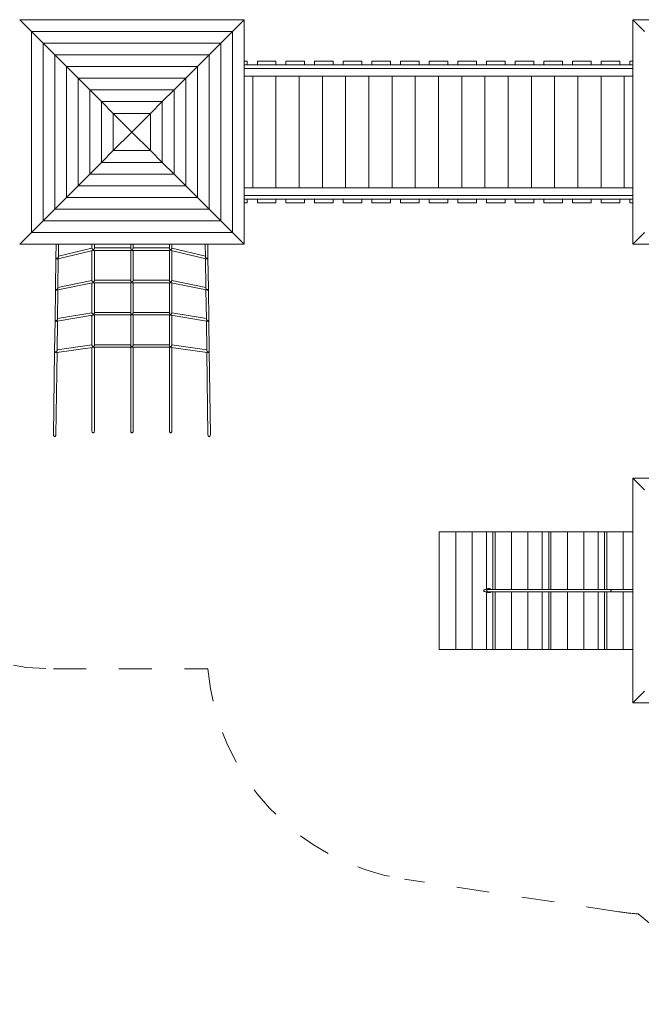
# Model space of a CAD drawing. Units: millimetres. Extents: x 280.5 to 356.8, y 161.2 to 228.3.
# Drawn here: x 310.6 to 330.7, y 161.7 to 193.5 of the extents above; entities that cross this region are included whole.
import ezdxf

# ---------------------------------------------------------------- set-up
doc = ezdxf.new("R2010")
doc.units = ezdxf.units.MM
doc.header["$MEASUREMENT"] = 0
for name, pattern in [('AI-Linetype-22', [2.116667, 1.058333, -1.058333]), ('AI-Linetype-23', [2.116667, 1.058333, -1.058333]), ('AI-Linetype-24', [2.116667, 1.058333, -1.058333]), ('AI-Linetype-25', [2.116667, 1.058333, -1.058333]), ('AI-Linetype-26', [2.116667, 1.058333, -1.058333]), ('AI-Linetype-27', [2.116667, 1.058333, -1.058333])]:
    doc.linetypes.add(name, pattern=pattern)
doc.layers.add('Ebene 1', color=7, linetype='Continuous', lineweight=0)

# ---------------------------------------------------------------- blocks, each defined once
blk = doc.blocks.new('Block_0')
at = {"layer": 'Ebene 1', "color": 250, "lineweight": 9}
for p, q in [((310.607, 193.451), (310.985, 193.073)), ((317.856, 193.451), (310.607, 193.451)), ((317.479, 193.073), (317.856, 193.451)), ((317.856, 186.202), (317.856, 193.451)), ((330.407, 193.451), (330.785, 193.073)), ((337.656, 193.451), (330.407, 193.451)), ((330.407, 193.451), (330.407, 186.202)), ((310.985, 193.073), (311.363, 192.696)), ((317.479, 193.073), (310.985, 193.073)), ((310.985, 193.073), (310.985, 186.579)), ((317.101, 192.696), (317.479, 193.073)), ((317.479, 186.579), (317.479, 193.073)), ((311.363, 192.696), (311.74, 192.318)), ((317.101, 192.696), (311.363, 192.696)), ((311.363, 192.696), (311.363, 186.957)), ((316.724, 192.318), (317.101, 192.696)), ((317.101, 186.957), (317.101, 192.696)), ((311.74, 192.318), (312.118, 191.941)), ((316.724, 192.318), (311.74, 192.318)), ((311.74, 192.318), (311.74, 187.335)), ((316.346, 191.941), (316.724, 192.318)), ((316.724, 187.335), (316.724, 192.318)), ((312.118, 191.941), (312.495, 191.563)), ((316.346, 191.941), (312.118, 191.941)), ((312.118, 191.941), (312.118, 187.712)), ((315.969, 191.563), (316.346, 191.941)), ((316.346, 187.712), (316.346, 191.941)), ((317.957, 192.116), (317.856, 192.116)), ((330.407, 191.996), (317.856, 191.996)), ((317.957, 191.996), (317.957, 192.116)), ((318.882, 192.116), (318.282, 192.116)), ((318.282, 192.116), (318.282, 191.996)), ((318.882, 191.996), (318.882, 192.116)), ((319.807, 192.116), (319.207, 192.116)), ((319.207, 192.116), (319.207, 191.996)), ((319.807, 191.996), (319.807, 192.116)), ((320.732, 192.116), (320.132, 192.116)), ((320.132, 192.116), (320.132, 191.996)), ((320.732, 191.996), (320.732, 192.116)), ((321.657, 192.116), (321.057, 192.116)), ((321.057, 192.116), (321.057, 191.996)), ((321.657, 191.996), (321.657, 192.116)), ((322.582, 192.116), (321.982, 192.116)), ((321.982, 192.116), (321.982, 191.996)), ((322.582, 191.996), (322.582, 192.116)), ((323.507, 192.116), (322.907, 192.116)), ((322.907, 192.116), (322.907, 191.996)), ((323.507, 191.996), (323.507, 192.116)), ((324.432, 192.116), (323.832, 192.116)), ((323.832, 192.116), (323.832, 191.996)), ((324.432, 191.996), (324.432, 192.116)), ((325.357, 192.116), (324.757, 192.116)), ((324.757, 192.116), (324.757, 191.996)), ((325.357, 191.996), (325.357, 192.116)), ((326.282, 192.116), (325.682, 192.116)), ((325.682, 192.116), (325.682, 191.996)), ((326.282, 191.996), (326.282, 192.116)), ((327.207, 192.116), (326.607, 192.116)), ((326.607, 192.116), (326.607, 191.996)), ((327.207, 191.996), (327.207, 192.116)), ((328.132, 192.116), (327.532, 192.116)), ((327.532, 192.116), (327.532, 191.996)), ((328.132, 191.996), (328.132, 192.116)), ((329.057, 192.116), (328.457, 192.116)), ((328.457, 192.116), (328.457, 191.996)), ((329.057, 191.996), (329.057, 192.116)), ((329.982, 192.116), (329.382, 192.116)), ((329.382, 192.116), (329.382, 191.996)), ((329.982, 191.996), (329.982, 192.116)), ((330.407, 192.116), (330.307, 192.116)), ((330.307, 192.116), (330.307, 191.996)), ((317.856, 191.876), (330.407, 191.876)), ((317.856, 191.626), (330.407, 191.626)), ((318.132, 191.626), (318.132, 188.026)), ((318.882, 191.626), (318.882, 188.026)), ((319.632, 191.626), (319.632, 188.026)), ((320.382, 191.626), (320.382, 188.026)), ((321.132, 188.026), (321.132, 191.626)), ((321.882, 188.026), (321.882, 191.626)), ((322.632, 191.626), (322.632, 188.026)), ((323.382, 191.626), (323.382, 188.026)), ((324.132, 191.626), (324.132, 188.026)), ((324.882, 188.026), (324.882, 191.626)), ((325.632, 188.026), (325.632, 191.626)), ((326.382, 191.626), (326.382, 188.026)), ((327.132, 188.026), (327.132, 191.626)), ((327.882, 188.026), (327.882, 191.626)), ((328.632, 188.026), (328.632, 191.626)), ((329.382, 188.026), (329.382, 191.626)), ((330.132, 191.626), (330.132, 188.026)), ((312.495, 191.563), (312.873, 191.185)), ((315.969, 191.563), (312.495, 191.563)), ((312.495, 191.563), (312.495, 188.09)), ((315.591, 191.185), (315.969, 191.563)), ((315.969, 188.09), (315.969, 191.563)), ((312.873, 191.185), (313.25, 190.808)), ((312.873, 191.185), (315.591, 191.185)), ((312.873, 188.467), (312.873, 191.185)), ((315.213, 190.808), (315.591, 191.185)), ((315.591, 191.185), (315.591, 188.467)), ((313.25, 190.808), (313.631, 190.427)), ((313.25, 190.808), (315.213, 190.808)), ((313.25, 188.845), (313.25, 190.808)), ((314.833, 190.427), (315.213, 190.808)), ((315.213, 190.808), (315.213, 188.845)), ((313.631, 190.427), (314.232, 189.826)), ((313.631, 190.427), (314.833, 190.427)), ((313.631, 189.225), (313.631, 190.427)), ((314.232, 189.826), (314.833, 190.427)), ((314.833, 190.427), (314.833, 189.225)), ((313.631, 189.225), (314.232, 189.826)), ((314.833, 189.225), (314.232, 189.826)), ((313.25, 188.845), (313.631, 189.225)), ((314.833, 189.225), (313.631, 189.225)), ((315.213, 188.845), (314.833, 189.225)), ((312.873, 188.467), (313.25, 188.845)), ((315.213, 188.845), (313.25, 188.845)), ((315.591, 188.467), (315.213, 188.845)), ((312.495, 188.09), (312.873, 188.467)), ((315.591, 188.467), (312.873, 188.467)), ((315.969, 188.09), (315.591, 188.467)), ((312.118, 187.712), (312.495, 188.09)), ((312.495, 188.09), (315.969, 188.09)), ((316.346, 187.712), (315.969, 188.09)), ((317.856, 188.026), (330.407, 188.026)), ((311.74, 187.335), (312.118, 187.712)), ((312.118, 187.712), (316.346, 187.712)), ((316.724, 187.335), (316.346, 187.712)), ((317.856, 187.776), (330.407, 187.776)), ((317.856, 187.656), (330.407, 187.656)), ((317.957, 187.536), (317.856, 187.536)), ((317.957, 187.656), (317.957, 187.536)), ((318.282, 187.536), (318.282, 187.656)), ((318.882, 187.536), (318.282, 187.536)), ((318.882, 187.656), (318.882, 187.536)), ((319.207, 187.536), (319.207, 187.656)), ((319.807, 187.536), (319.207, 187.536)), ((319.807, 187.656), (319.807, 187.536)), ((320.132, 187.536), (320.132, 187.656)), ((320.732, 187.536), (320.132, 187.536)), ((320.732, 187.656), (320.732, 187.536)), ((321.057, 187.536), (321.057, 187.656)), ((321.657, 187.536), (321.057, 187.536)), ((321.657, 187.656), (321.657, 187.536)), ((321.982, 187.536), (321.982, 187.656)), ((322.582, 187.536), (321.982, 187.536)), ((322.582, 187.656), (322.582, 187.536)), ((322.907, 187.536), (322.907, 187.656)), ((323.507, 187.536), (322.907, 187.536)), ((323.507, 187.656), (323.507, 187.536)), ((323.832, 187.536), (323.832, 187.656)), ((324.432, 187.536), (323.832, 187.536)), ((324.432, 187.656), (324.432, 187.536)), ((324.757, 187.536), (324.757, 187.656)), ((325.357, 187.536), (324.757, 187.536)), ((325.357, 187.656), (325.357, 187.536)), ((325.682, 187.536), (325.682, 187.656)), ((326.282, 187.536), (325.682, 187.536)), ((326.282, 187.656), (326.282, 187.536)), ((326.607, 187.536), (326.607, 187.656)), ((327.207, 187.536), (326.607, 187.536)), ((327.207, 187.656), (327.207, 187.536)), ((327.532, 187.536), (327.532, 187.656)), ((328.132, 187.536), (327.532, 187.536)), ((328.132, 187.656), (328.132, 187.536)), ((328.457, 187.536), (328.457, 187.656)), ((329.057, 187.536), (328.457, 187.536)), ((329.057, 187.656), (329.057, 187.536)), ((329.382, 187.536), (329.382, 187.656)), ((329.982, 187.536), (329.382, 187.536)), ((329.982, 187.656), (329.982, 187.536)), ((330.307, 187.536), (330.307, 187.656)), ((330.407, 187.536), (330.307, 187.536)), ((311.363, 186.957), (311.74, 187.335)), ((311.74, 187.335), (316.724, 187.335)), ((317.101, 186.957), (316.724, 187.335)), ((310.985, 186.579), (311.363, 186.957)), ((311.363, 186.957), (317.101, 186.957)), ((317.479, 186.579), (317.101, 186.957)), ((310.607, 186.202), (310.985, 186.579)), ((310.985, 186.579), (317.479, 186.579)), ((317.856, 186.202), (317.479, 186.579)), ((330.785, 186.579), (330.407, 186.202)), ((310.607, 186.202), (317.856, 186.202)), ((311.782, 186.202), (311.776, 185.768)), ((311.85, 185.735), (312.965, 186.002)), ((311.856, 185.793), (311.862, 186.202)), ((312.942, 186.078), (311.856, 185.818)), ((312.942, 186.202), (312.942, 186.073)), ((312.942, 185.996), (312.942, 185.031)), ((313.01, 186.007), (314.204, 186.007)), ((313.022, 186.075), (313.022, 186.202)), ((314.192, 186.087), (313.022, 186.087)), ((313.022, 185.032), (313.022, 186.007)), ((314.192, 186.202), (314.192, 186.075)), ((314.192, 186.007), (314.192, 185.032)), ((314.26, 186.007), (315.454, 186.007)), ((314.272, 186.075), (314.272, 186.202)), ((315.442, 186.087), (314.272, 186.087)), ((314.272, 185.032), (314.272, 186.007)), ((315.442, 186.202), (315.442, 186.075)), ((315.442, 186.007), (315.442, 185.032)), ((315.499, 186.002), (316.614, 185.735)), ((315.522, 186.073), (315.522, 186.202)), ((316.608, 185.818), (315.522, 186.078)), ((315.522, 185.031), (315.522, 185.996)), ((316.602, 186.202), (316.608, 185.793)), ((316.688, 185.768), (316.682, 186.202)), ((330.407, 186.202), (337.656, 186.202)), ((311.776, 185.768), (311.762, 184.762)), ((311.776, 185.769), (311.776, 185.767)), ((311.784, 185.75), (311.79, 185.745)), ((311.804, 185.755), (311.804, 185.74)), ((311.804, 185.74), (311.804, 185.724)), ((311.842, 184.787), (311.855, 185.736)), ((316.609, 185.736), (316.622, 184.787)), ((316.66, 185.74), (316.66, 185.755)), ((316.66, 185.724), (316.66, 185.74)), ((316.674, 185.745), (316.68, 185.75)), ((316.702, 184.762), (316.688, 185.768)), ((311.835, 184.728), (312.963, 184.959)), ((312.942, 185.036), (311.842, 184.811)), ((312.942, 184.955), (312.942, 183.988)), ((313.01, 184.964), (314.204, 184.964)), ((314.192, 185.044), (313.022, 185.044)), ((313.022, 183.989), (313.022, 184.964)), ((314.192, 184.964), (314.192, 183.989)), ((314.26, 184.964), (315.454, 184.964)), ((315.442, 185.044), (314.272, 185.044)), ((314.272, 183.989), (314.272, 184.964)), ((315.442, 184.964), (315.442, 183.989)), ((315.501, 184.959), (316.629, 184.728)), ((316.622, 184.811), (315.522, 185.036)), ((315.522, 183.988), (315.522, 184.955)), ((311.762, 184.762), (311.748, 183.757)), ((311.762, 184.763), (311.762, 184.762)), ((311.77, 184.744), (311.776, 184.739)), ((311.786, 184.752), (311.786, 184.735)), ((311.786, 184.735), (311.787, 184.718)), ((311.812, 184.734), (311.81, 184.733)), ((311.828, 183.782), (311.841, 184.729)), ((316.623, 184.729), (316.636, 183.782)), ((316.654, 184.733), (316.652, 184.734)), ((316.677, 184.735), (316.677, 184.752)), ((316.677, 184.718), (316.677, 184.735)), ((316.688, 184.739), (316.694, 184.744)), ((316.716, 183.757), (316.702, 184.762)), ((312.942, 183.995), (311.828, 183.804)), ((314.192, 184.001), (313.022, 184.001)), ((315.442, 184.001), (314.272, 184.001)), ((316.636, 183.804), (315.522, 183.995)), ((311.748, 183.757), (311.734, 182.751)), ((311.762, 183.734), (311.756, 183.738)), ((311.771, 183.746), (311.771, 183.73)), ((311.771, 183.73), (311.772, 183.713)), ((311.796, 183.728), (311.797, 183.728)), ((311.814, 182.777), (311.827, 183.722)), ((311.82, 183.721), (312.961, 183.917)), ((312.942, 183.913), (312.942, 182.945)), ((313.01, 183.921), (314.204, 183.921)), ((313.022, 182.946), (313.022, 183.921)), ((314.192, 183.921), (314.192, 182.946)), ((314.26, 183.921), (315.454, 183.921)), ((314.272, 182.946), (314.272, 183.921)), ((315.442, 183.921), (315.442, 182.946)), ((315.502, 183.917), (316.644, 183.721)), ((315.522, 182.945), (315.522, 183.913)), ((316.637, 183.722), (316.65, 182.777)), ((316.667, 183.728), (316.668, 183.728)), ((316.692, 183.73), (316.693, 183.746)), ((316.692, 183.713), (316.692, 183.73)), ((316.708, 183.738), (316.702, 183.734)), ((316.73, 182.751), (316.716, 183.757)), ((311.734, 182.751), (311.696, 180.055)), ((311.734, 182.752), (311.734, 182.751)), ((311.748, 182.728), (311.756, 182.725)), ((311.759, 182.738), (311.759, 182.723)), ((311.759, 182.723), (311.759, 182.709)), ((311.776, 180.054), (311.813, 182.716)), ((311.782, 182.722), (311.781, 182.722)), ((311.805, 182.715), (312.96, 182.874)), ((312.942, 182.953), (311.814, 182.797)), ((312.942, 182.872), (312.942, 180.176)), ((312.986, 182.887), (312.986, 182.893)), ((313.01, 182.878), (314.204, 182.878)), ((314.192, 182.958), (313.022, 182.958)), ((313.022, 180.176), (313.022, 182.878)), ((314.192, 182.878), (314.192, 180.176)), ((314.26, 182.878), (315.454, 182.878)), ((315.442, 182.958), (314.272, 182.958)), ((314.272, 180.176), (314.272, 182.878)), ((315.442, 182.878), (315.442, 180.176)), ((315.478, 182.893), (315.478, 182.887)), ((315.504, 182.874), (316.659, 182.715)), ((316.65, 182.797), (315.522, 182.953)), ((315.522, 180.176), (315.522, 182.872)), ((316.651, 182.716), (316.688, 180.054)), ((316.682, 182.722), (316.683, 182.722)), ((316.705, 182.723), (316.705, 182.738)), ((316.705, 182.709), (316.705, 182.723)), ((316.708, 182.725), (316.715, 182.728)), ((316.768, 180.055), (316.73, 182.751)), ((330.407, 178.651), (330.785, 178.273)), ((337.656, 178.651), (330.407, 178.651)), ((330.407, 178.651), (330.407, 171.402)), ((324.157, 176.926), (324.157, 173.126)), ((324.157, 176.926), (324.687, 176.926)), ((324.687, 176.926), (324.687, 173.126)), ((324.687, 176.926), (325.218, 176.926)), ((325.218, 176.926), (325.218, 173.126)), ((325.218, 176.926), (325.677, 176.926)), ((325.677, 176.926), (325.677, 175.066)), ((325.677, 176.926), (325.889, 176.926)), ((325.889, 176.926), (325.889, 175.066)), ((325.889, 176.926), (325.96, 176.926)), ((325.96, 176.926), (325.96, 175.066)), ((325.96, 176.926), (326.49, 176.926)), ((326.49, 176.926), (326.49, 175.066)), ((326.49, 176.926), (327.021, 176.926)), ((327.021, 176.926), (327.021, 175.066)), ((327.021, 176.926), (327.48, 176.926)), ((327.48, 176.926), (327.48, 175.066)), ((327.48, 176.926), (327.692, 176.926)), ((327.692, 176.926), (327.692, 175.066)), ((327.692, 176.926), (327.763, 176.926)), ((327.763, 176.926), (327.763, 175.066)), ((327.763, 176.926), (328.294, 176.926)), ((328.294, 176.926), (328.294, 175.066)), ((328.294, 176.926), (328.824, 176.926)), ((328.824, 176.926), (328.824, 175.066)), ((328.824, 176.926), (329.283, 176.926)), ((329.283, 176.926), (329.283, 175.066)), ((329.283, 176.926), (329.496, 176.926)), ((329.496, 176.926), (329.496, 175.066)), ((329.496, 176.926), (329.566, 176.926)), ((329.566, 176.926), (329.566, 175.066)), ((329.566, 176.926), (330.097, 176.926)), ((330.097, 176.926), (330.097, 175.066)), ((330.097, 176.926), (330.407, 176.926)), ((325.783, 175.091), (325.748, 175.091)), ((325.616, 175.051), (325.595, 175.051)), ((325.595, 175.051), (325.595, 175.001)), ((325.595, 175.001), (325.616, 175.001)), ((325.648, 175.066), (325.721, 175.066)), ((325.721, 174.986), (325.648, 174.986)), ((325.677, 174.986), (325.677, 173.126)), ((325.721, 175.066), (325.72, 175.066)), ((329.725, 175.066), (325.721, 175.066)), ((325.721, 174.986), (329.725, 174.986)), ((325.748, 174.961), (325.783, 174.961)), ((325.889, 174.986), (325.889, 173.126)), ((325.96, 174.986), (325.96, 173.126)), ((326.49, 174.986), (326.49, 173.126)), ((327.021, 174.986), (327.021, 173.126)), ((327.48, 174.986), (327.48, 173.126)), ((327.692, 174.986), (327.692, 173.126)), ((327.763, 174.986), (327.763, 173.126)), ((328.294, 174.986), (328.294, 173.126)), ((328.824, 174.986), (328.824, 173.126)), ((329.283, 174.986), (329.283, 173.126)), ((329.496, 174.986), (329.496, 173.126)), ((329.566, 174.986), (329.566, 173.126)), ((330.407, 175.066), (329.725, 175.066)), ((329.725, 174.986), (330.407, 174.986)), ((330.097, 174.986), (330.097, 173.126)), ((324.157, 173.126), (324.687, 173.126)), ((324.687, 173.126), (325.218, 173.126)), ((325.218, 173.126), (325.677, 173.126)), ((325.677, 173.126), (325.889, 173.126)), ((325.889, 173.126), (325.96, 173.126)), ((325.96, 173.126), (326.49, 173.126)), ((326.49, 173.126), (327.021, 173.126)), ((327.021, 173.126), (327.48, 173.126)), ((327.48, 173.126), (327.692, 173.126)), ((327.692, 173.126), (327.763, 173.126)), ((327.763, 173.126), (328.294, 173.126)), ((328.294, 173.126), (328.824, 173.126)), ((328.824, 173.126), (329.283, 173.126)), ((329.283, 173.126), (329.496, 173.126)), ((329.496, 173.126), (329.566, 173.126)), ((329.566, 173.126), (330.097, 173.126)), ((330.097, 173.126), (330.407, 173.126)), ((330.407, 171.402), (330.785, 171.779)), ((330.407, 171.402), (337.656, 171.402))]:
    blk.add_line(p, q, dxfattribs=at)
for points in [[(312.988, 186.024), (312.982, 186.027), (312.982, 186.027), (312.97, 186.036), (312.958, 186.047), (312.954, 186.052), (312.953, 186.052), (312.95, 186.057), (312.946, 186.062), (312.944, 186.066), (312.942, 186.07), (312.942, 186.073), (312.942, 186.073)], [(312.965, 186.002), (312.97, 186.003), (312.982, 186.01), (312.982, 186.01), (312.984, 186.011), (312.988, 186.015)], [(312.988, 186.024), (312.994, 186.028), (312.994, 186.029), (313.005, 186.041), (313.01, 186.047), (313.014, 186.053), (313.018, 186.059), (313.02, 186.065), (313.021, 186.07), (313.022, 186.075), (313.022, 186.075), (313.022, 186.076)], [(312.988, 186.015), (312.988, 186.017), (312.988, 186.024)], [(313.01, 186.007), (313.005, 186.007), (312.994, 186.011), (312.994, 186.012), (312.988, 186.015)], [(314.192, 186.076), (314.192, 186.075), (314.192, 186.07), (314.194, 186.065), (314.196, 186.059), (314.2, 186.053), (314.204, 186.047), (314.208, 186.041), (314.22, 186.029), (314.232, 186.019)], [(314.232, 186.019), (314.22, 186.011), (314.208, 186.007), (314.204, 186.007)], [(314.232, 186.019), (314.244, 186.029), (314.255, 186.041), (314.26, 186.047), (314.264, 186.053), (314.268, 186.059), (314.27, 186.065), (314.271, 186.07), (314.272, 186.075), (314.272, 186.076)], [(314.26, 186.007), (314.255, 186.007), (314.244, 186.011), (314.232, 186.019)], [(315.442, 186.076), (315.442, 186.075), (315.442, 186.075), (315.442, 186.07), (315.444, 186.065), (315.446, 186.059), (315.45, 186.053), (315.454, 186.047), (315.458, 186.041), (315.47, 186.029), (315.47, 186.028), (315.476, 186.024)], [(315.476, 186.015), (315.47, 186.012), (315.47, 186.011), (315.458, 186.007), (315.454, 186.007)], [(315.476, 186.024), (315.482, 186.027), (315.482, 186.027), (315.494, 186.036), (315.505, 186.047), (315.51, 186.052), (315.511, 186.052), (315.514, 186.057), (315.518, 186.062), (315.52, 186.066), (315.521, 186.07), (315.522, 186.073), (315.522, 186.073)], [(315.476, 186.024), (315.476, 186.017), (315.476, 186.015)], [(315.499, 186.002), (315.499, 186.002), (315.499, 186.002), (315.494, 186.003), (315.482, 186.01), (315.482, 186.01), (315.48, 186.011), (315.476, 186.015)], [(311.804, 185.74), (311.798, 185.741), (311.79, 185.745), (311.79, 185.745), (311.784, 185.75), (311.779, 185.755), (311.776, 185.762), (311.776, 185.767)], [(311.804, 185.724), (311.805, 185.725), (311.806, 185.728), (311.806, 185.733), (311.806, 185.739), (311.806, 185.74), (311.805, 185.747), (311.804, 185.755), (311.804, 185.755), (311.804, 185.756), (311.802, 185.764)], [(311.828, 185.74), (311.826, 185.741), (311.823, 185.742), (311.821, 185.743), (311.818, 185.745), (311.816, 185.746), (311.813, 185.748), (311.811, 185.75), (311.809, 185.752), (311.806, 185.753), (311.804, 185.755)], [(311.804, 185.724), (311.806, 185.725), (311.809, 185.726), (311.811, 185.727), (311.813, 185.728), (311.816, 185.73), (311.818, 185.732), (311.821, 185.733), (311.823, 185.735), (311.826, 185.737), (311.828, 185.74)], [(311.833, 185.741), (311.828, 185.74), (311.824, 185.739)], [(311.856, 185.793), (311.856, 185.793), (311.855, 185.787), (311.854, 185.781), (311.853, 185.778), (311.848, 185.766), (311.845, 185.762), (311.839, 185.752), (311.828, 185.74)], [(311.828, 185.74), (311.839, 185.735), (311.848, 185.734), (311.85, 185.735)], [(316.636, 185.74), (316.625, 185.752), (316.619, 185.762), (316.616, 185.766), (316.611, 185.778), (316.61, 185.781), (316.609, 185.787), (316.608, 185.793), (316.608, 185.793)], [(316.614, 185.735), (316.614, 185.735), (316.614, 185.735), (316.616, 185.734), (316.625, 185.735), (316.636, 185.74)], [(316.64, 185.739), (316.636, 185.74), (316.631, 185.741)], [(316.66, 185.755), (316.658, 185.753), (316.655, 185.752), (316.653, 185.75), (316.65, 185.748), (316.648, 185.746), (316.646, 185.745), (316.643, 185.743), (316.641, 185.742), (316.638, 185.741), (316.636, 185.74)], [(316.636, 185.74), (316.638, 185.737), (316.641, 185.735), (316.643, 185.733), (316.646, 185.732), (316.648, 185.73), (316.65, 185.728), (316.653, 185.727), (316.655, 185.726), (316.658, 185.725), (316.66, 185.724)], [(316.66, 185.755), (316.66, 185.755), (316.659, 185.747), (316.658, 185.74), (316.658, 185.739), (316.658, 185.733), (316.658, 185.728), (316.659, 185.725), (316.66, 185.724)], [(316.688, 185.769), (316.688, 185.768), (316.688, 185.767), (316.687, 185.762), (316.685, 185.755), (316.68, 185.75), (316.674, 185.745), (316.674, 185.745), (316.666, 185.741), (316.66, 185.74)], [(312.987, 184.98), (312.982, 184.983), (312.98, 184.984), (312.968, 184.994), (312.957, 185.004), (312.953, 185.009), (312.952, 185.01), (312.949, 185.015), (312.946, 185.02), (312.943, 185.024), (312.942, 185.028), (312.942, 185.031)], [(312.963, 184.959), (312.968, 184.961), (312.98, 184.967), (312.982, 184.968), (312.984, 184.969), (312.987, 184.972)], [(312.987, 184.98), (312.992, 184.984), (312.994, 184.986), (313.005, 184.998), (313.01, 185.004), (313.014, 185.01), (313.018, 185.016), (313.02, 185.022), (313.021, 185.027), (313.022, 185.032), (313.022, 185.032), (313.022, 185.033)], [(312.987, 184.972), (312.987, 184.974), (312.987, 184.98)], [(313.01, 184.964), (313.005, 184.964), (312.994, 184.968), (312.992, 184.969), (312.987, 184.972)], [(314.192, 185.033), (314.192, 185.032), (314.192, 185.032), (314.192, 185.027), (314.194, 185.022), (314.196, 185.016), (314.2, 185.01), (314.204, 185.004), (314.208, 184.998), (314.22, 184.986), (314.232, 184.976)], [(314.232, 184.976), (314.22, 184.968), (314.208, 184.964), (314.204, 184.964)], [(314.232, 184.976), (314.244, 184.986), (314.255, 184.998), (314.26, 185.004), (314.264, 185.01), (314.268, 185.016), (314.27, 185.022), (314.271, 185.027), (314.272, 185.032), (314.272, 185.032), (314.272, 185.033)], [(314.26, 184.964), (314.255, 184.964), (314.244, 184.968), (314.232, 184.976)], [(315.442, 185.033), (315.442, 185.032), (315.442, 185.032), (315.442, 185.027), (315.444, 185.022), (315.446, 185.016), (315.45, 185.01), (315.454, 185.004), (315.458, 184.998), (315.47, 184.986), (315.472, 184.984), (315.477, 184.98)], [(315.477, 184.972), (315.472, 184.969), (315.47, 184.968), (315.458, 184.964), (315.454, 184.964)], [(315.477, 184.98), (315.476, 184.974), (315.477, 184.972)], [(315.477, 184.98), (315.482, 184.983), (315.484, 184.984), (315.496, 184.994), (315.507, 185.004), (315.511, 185.009), (315.511, 185.01), (315.515, 185.015), (315.518, 185.02), (315.52, 185.024), (315.522, 185.028), (315.522, 185.031)], [(315.501, 184.959), (315.496, 184.961), (315.484, 184.967), (315.482, 184.968), (315.48, 184.969), (315.477, 184.972)], [(311.786, 184.735), (311.784, 184.736), (311.776, 184.739), (311.774, 184.741), (311.77, 184.744), (311.765, 184.75), (311.762, 184.756), (311.762, 184.762)], [(311.812, 184.734), (311.81, 184.735), (311.807, 184.736), (311.805, 184.738), (311.802, 184.74), (311.799, 184.742), (311.797, 184.743), (311.794, 184.745), (311.791, 184.747), (311.789, 184.75), (311.786, 184.752)], [(311.787, 184.718), (311.787, 184.719), (311.788, 184.722), (311.789, 184.727), (311.789, 184.734), (311.788, 184.734), (311.788, 184.741), (311.787, 184.75), (311.786, 184.752)], [(311.787, 184.718), (311.789, 184.719), (311.792, 184.72), (311.794, 184.721), (311.797, 184.722), (311.799, 184.724), (311.802, 184.726), (311.805, 184.727), (311.807, 184.729), (311.81, 184.731), (311.812, 184.734)], [(311.842, 184.788), (311.842, 184.787), (311.841, 184.78), (311.839, 184.774), (311.839, 184.772), (311.833, 184.76), (311.831, 184.757), (311.824, 184.746), (311.812, 184.734)], [(311.812, 184.734), (311.824, 184.729), (311.833, 184.728), (311.835, 184.728)], [(316.652, 184.734), (316.64, 184.746), (316.633, 184.757), (316.631, 184.76), (316.625, 184.772), (316.625, 184.774), (316.623, 184.78), (316.622, 184.787), (316.622, 184.788)], [(316.629, 184.728), (316.629, 184.728), (316.629, 184.728), (316.631, 184.728), (316.64, 184.729), (316.652, 184.734)], [(316.677, 184.752), (316.675, 184.75), (316.672, 184.747), (316.67, 184.745), (316.667, 184.743), (316.665, 184.742), (316.662, 184.74), (316.659, 184.738), (316.657, 184.736), (316.654, 184.735), (316.652, 184.734)], [(316.652, 184.734), (316.654, 184.731), (316.657, 184.729), (316.659, 184.727), (316.662, 184.726), (316.665, 184.724), (316.667, 184.722), (316.67, 184.721), (316.672, 184.72), (316.675, 184.719), (316.677, 184.718)], [(316.677, 184.752), (316.677, 184.75), (316.676, 184.741), (316.675, 184.734), (316.675, 184.734), (316.675, 184.727), (316.676, 184.722), (316.677, 184.719), (316.677, 184.718)], [(316.702, 184.763), (316.702, 184.762), (316.702, 184.762), (316.701, 184.756), (316.699, 184.75), (316.694, 184.744), (316.689, 184.741), (316.688, 184.739), (316.68, 184.736), (316.677, 184.735)], [(312.986, 183.936), (312.982, 183.939), (312.979, 183.941), (312.966, 183.951), (312.956, 183.962), (312.953, 183.965), (312.951, 183.968), (312.948, 183.973), (312.945, 183.978), (312.943, 183.982), (312.942, 183.986), (312.942, 183.988)], [(312.986, 183.936), (312.991, 183.94), (312.994, 183.943), (313.005, 183.955), (313.01, 183.961), (313.014, 183.967), (313.018, 183.973), (313.02, 183.979), (313.021, 183.984), (313.022, 183.989), (313.022, 183.989), (313.022, 183.99)], [(314.192, 183.99), (314.192, 183.989), (314.192, 183.989), (314.192, 183.984), (314.194, 183.979), (314.196, 183.973), (314.2, 183.967), (314.204, 183.961), (314.208, 183.955), (314.22, 183.943), (314.232, 183.933)], [(314.232, 183.933), (314.244, 183.943), (314.255, 183.955), (314.26, 183.961), (314.264, 183.967), (314.268, 183.973), (314.27, 183.979), (314.271, 183.984), (314.272, 183.989), (314.272, 183.989), (314.272, 183.99)], [(315.442, 183.99), (315.442, 183.989), (315.442, 183.989), (315.442, 183.984), (315.444, 183.979), (315.446, 183.973), (315.45, 183.967), (315.454, 183.961), (315.458, 183.955), (315.47, 183.943), (315.473, 183.94), (315.477, 183.936)], [(315.477, 183.936), (315.482, 183.939), (315.485, 183.941), (315.498, 183.951), (315.508, 183.962), (315.51, 183.965), (315.513, 183.968), (315.516, 183.973), (315.519, 183.978), (315.521, 183.982), (315.522, 183.986), (315.522, 183.988)], [(311.748, 183.757), (311.748, 183.757), (311.748, 183.756), (311.749, 183.75), (311.751, 183.744), (311.756, 183.738), (311.762, 183.734), (311.762, 183.734), (311.77, 183.73), (311.771, 183.73)], [(311.797, 183.728), (311.794, 183.729), (311.792, 183.731), (311.789, 183.732), (311.786, 183.734), (311.784, 183.736), (311.781, 183.738), (311.779, 183.74), (311.776, 183.742), (311.774, 183.744), (311.771, 183.746)], [(311.772, 183.713), (311.772, 183.714), (311.773, 183.717), (311.773, 183.722), (311.773, 183.728), (311.773, 183.729), (311.773, 183.736), (311.772, 183.744), (311.771, 183.746)], [(311.772, 183.713), (311.774, 183.714), (311.776, 183.715), (311.779, 183.716), (311.781, 183.717), (311.784, 183.719), (311.786, 183.72), (311.789, 183.722), (311.792, 183.724), (311.794, 183.726), (311.797, 183.728)], [(311.828, 183.782), (311.828, 183.78), (311.827, 183.774), (311.825, 183.767), (311.825, 183.767), (311.818, 183.753), (311.817, 183.752), (311.808, 183.74), (311.797, 183.728)], [(311.797, 183.728), (311.808, 183.723), (311.818, 183.721), (311.82, 183.721)], [(312.961, 183.917), (312.966, 183.918), (312.979, 183.924), (312.982, 183.926), (312.983, 183.927), (312.986, 183.93)], [(312.986, 183.93), (312.987, 183.931), (312.986, 183.936)], [(313.01, 183.921), (313.005, 183.921), (312.994, 183.925), (312.991, 183.927), (312.986, 183.93)], [(314.232, 183.933), (314.22, 183.925), (314.208, 183.921), (314.204, 183.921)], [(314.26, 183.921), (314.255, 183.921), (314.244, 183.925), (314.232, 183.933)], [(315.477, 183.93), (315.473, 183.927), (315.47, 183.925), (315.458, 183.921), (315.454, 183.921)], [(315.477, 183.936), (315.477, 183.931), (315.477, 183.93)], [(315.503, 183.917), (315.503, 183.917), (315.502, 183.917), (315.498, 183.918), (315.485, 183.924), (315.482, 183.926), (315.481, 183.927), (315.477, 183.93)], [(316.667, 183.728), (316.656, 183.74), (316.647, 183.752), (316.646, 183.753), (316.639, 183.767), (316.639, 183.767), (316.637, 183.774), (316.636, 183.78), (316.636, 183.782)], [(316.644, 183.721), (316.644, 183.721), (316.644, 183.721), (316.646, 183.721), (316.656, 183.723), (316.667, 183.728)], [(316.693, 183.746), (316.69, 183.744), (316.688, 183.742), (316.685, 183.74), (316.683, 183.738), (316.68, 183.736), (316.677, 183.734), (316.675, 183.732), (316.672, 183.731), (316.67, 183.729), (316.667, 183.728)], [(316.667, 183.728), (316.67, 183.726), (316.672, 183.724), (316.675, 183.722), (316.677, 183.72), (316.68, 183.719), (316.683, 183.717), (316.685, 183.716), (316.688, 183.715), (316.69, 183.714), (316.692, 183.713)], [(316.693, 183.746), (316.692, 183.744), (316.691, 183.736), (316.691, 183.729), (316.691, 183.728), (316.691, 183.722), (316.691, 183.717), (316.692, 183.714), (316.692, 183.713)], [(316.692, 183.73), (316.694, 183.73), (316.702, 183.734), (316.702, 183.734), (316.708, 183.738), (316.712, 183.744), (316.715, 183.75), (316.716, 183.756), (316.716, 183.757), (316.716, 183.757)], [(311.759, 182.723), (311.756, 182.725), (311.752, 182.727), (311.748, 182.728), (311.742, 182.733), (311.737, 182.738), (311.735, 182.745), (311.734, 182.751)], [(311.781, 182.722), (311.779, 182.723), (311.777, 182.724), (311.774, 182.726), (311.772, 182.727), (311.77, 182.729), (311.768, 182.731), (311.766, 182.732), (311.763, 182.734), (311.761, 182.736), (311.759, 182.738)], [(311.759, 182.709), (311.759, 182.709), (311.759, 182.709), (311.76, 182.712), (311.76, 182.717), (311.76, 182.723), (311.76, 182.724), (311.76, 182.731), (311.759, 182.738)], [(311.759, 182.709), (311.759, 182.709), (311.76, 182.712), (311.76, 182.717), (311.76, 182.723)], [(311.759, 182.709), (311.761, 182.71), (311.764, 182.711), (311.766, 182.712), (311.768, 182.713), (311.77, 182.714), (311.772, 182.715), (311.774, 182.717), (311.777, 182.718), (311.779, 182.72), (311.781, 182.722)], [(311.814, 182.777), (311.814, 182.773), (311.812, 182.767), (311.811, 182.761), (311.81, 182.76), (311.803, 182.747), (311.803, 182.747), (311.793, 182.733), (311.781, 182.722)], [(311.781, 182.722), (311.793, 182.716), (311.802, 182.714), (311.805, 182.715), (311.805, 182.715), (311.805, 182.715)], [(312.986, 182.893), (312.982, 182.895), (312.977, 182.898), (312.965, 182.909), (312.954, 182.92), (312.953, 182.921), (312.95, 182.926), (312.947, 182.931), (312.944, 182.936), (312.943, 182.941), (312.942, 182.945), (312.942, 182.945)], [(312.96, 182.874), (312.96, 182.874), (312.96, 182.874), (312.965, 182.876), (312.977, 182.881), (312.982, 182.885), (312.983, 182.885), (312.986, 182.887)], [(312.986, 182.893), (312.989, 182.895), (312.994, 182.9), (313.005, 182.912), (313.01, 182.918), (313.014, 182.924), (313.018, 182.93), (313.02, 182.936), (313.021, 182.941), (313.022, 182.946), (313.022, 182.947)], [(313.01, 182.878), (313.005, 182.878), (312.994, 182.882), (312.989, 182.885), (312.986, 182.887)], [(314.192, 182.947), (314.192, 182.946), (314.192, 182.941), (314.194, 182.936), (314.196, 182.93), (314.2, 182.924), (314.204, 182.918), (314.208, 182.912), (314.22, 182.9), (314.232, 182.89)], [(314.232, 182.89), (314.22, 182.882), (314.208, 182.878), (314.204, 182.878)], [(314.232, 182.89), (314.244, 182.9), (314.255, 182.912), (314.26, 182.918), (314.264, 182.924), (314.268, 182.93), (314.27, 182.936), (314.271, 182.941), (314.272, 182.946), (314.272, 182.947)], [(314.26, 182.878), (314.255, 182.878), (314.244, 182.882), (314.232, 182.89)], [(315.442, 182.947), (315.442, 182.946), (315.442, 182.941), (315.444, 182.936), (315.446, 182.93), (315.45, 182.924), (315.454, 182.918), (315.458, 182.912), (315.47, 182.9), (315.475, 182.895), (315.478, 182.893)], [(315.478, 182.887), (315.475, 182.885), (315.47, 182.882), (315.458, 182.878), (315.454, 182.878)], [(315.478, 182.893), (315.482, 182.895), (315.487, 182.898), (315.499, 182.909), (315.509, 182.92), (315.51, 182.921), (315.514, 182.926), (315.517, 182.931), (315.52, 182.936), (315.521, 182.941), (315.522, 182.945), (315.522, 182.945)], [(315.504, 182.874), (315.504, 182.874), (315.504, 182.874), (315.499, 182.876), (315.487, 182.881), (315.482, 182.885), (315.481, 182.885), (315.478, 182.887)], [(316.683, 182.722), (316.671, 182.733), (316.661, 182.747), (316.661, 182.747), (316.654, 182.76), (316.653, 182.761), (316.652, 182.767), (316.65, 182.773), (316.65, 182.777)], [(316.659, 182.715), (316.659, 182.715), (316.659, 182.715), (316.661, 182.714), (316.671, 182.716), (316.683, 182.722)], [(316.705, 182.738), (316.703, 182.736), (316.701, 182.734), (316.698, 182.732), (316.696, 182.731), (316.694, 182.729), (316.692, 182.727), (316.69, 182.726), (316.687, 182.724), (316.685, 182.723), (316.683, 182.722)], [(316.683, 182.722), (316.685, 182.72), (316.687, 182.718), (316.689, 182.717), (316.692, 182.715), (316.694, 182.714), (316.696, 182.713), (316.698, 182.712), (316.7, 182.711), (316.702, 182.71), (316.705, 182.709)], [(316.705, 182.738), (316.704, 182.731), (316.704, 182.724), (316.704, 182.723), (316.704, 182.717), (316.704, 182.712), (316.704, 182.709), (316.705, 182.709), (316.705, 182.709)], [(316.704, 182.723), (316.704, 182.717), (316.704, 182.712), (316.704, 182.709), (316.705, 182.709)], [(316.705, 182.723), (316.708, 182.725), (316.712, 182.727), (316.715, 182.728), (316.722, 182.733), (316.726, 182.738), (316.729, 182.745), (316.73, 182.751), (316.73, 182.751), (316.73, 182.752)], [(313.022, 180.176), (313.022, 180.17), (313.017, 180.148), (313.012, 180.139), (313.005, 180.131), (312.998, 180.125), (312.99, 180.121), (312.982, 180.12), (312.974, 180.121), (312.966, 180.125), (312.958, 180.131), (312.952, 180.139), (312.947, 180.148), (312.942, 180.17), (312.942, 180.176)], [(314.272, 180.176), (314.272, 180.17), (314.267, 180.148), (314.262, 180.139), (314.255, 180.131), (314.248, 180.125), (314.24, 180.121), (314.232, 180.12), (314.224, 180.121), (314.216, 180.125), (314.208, 180.131), (314.202, 180.139), (314.197, 180.148), (314.192, 180.17), (314.192, 180.176)], [(315.522, 180.176), (315.522, 180.17), (315.517, 180.148), (315.512, 180.139), (315.505, 180.131), (315.498, 180.125), (315.49, 180.121), (315.482, 180.12), (315.474, 180.121), (315.466, 180.125), (315.458, 180.131), (315.452, 180.139), (315.447, 180.148), (315.442, 180.17), (315.442, 180.176)], [(311.776, 180.054), (311.776, 180.048), (311.77, 180.027), (311.765, 180.017), (311.759, 180.01), (311.752, 180.004), (311.744, 180.001), (311.735, 180), (311.727, 180.001), (311.719, 180.005), (311.712, 180.011), (311.706, 180.018), (311.701, 180.028), (311.696, 180.049), (311.696, 180.055)], [(316.768, 180.055), (316.768, 180.049), (316.763, 180.028), (316.758, 180.018), (316.752, 180.011), (316.745, 180.005), (316.737, 180.001), (316.728, 180), (316.72, 180.001), (316.712, 180.004), (316.705, 180.01), (316.698, 180.017), (316.693, 180.027), (316.688, 180.048), (316.688, 180.054)], [(325.712, 175.066), (325.718, 175.076), (325.727, 175.084), (325.737, 175.09), (325.747, 175.091), (325.748, 175.091)], [(325.747, 175.091), (325.748, 175.091), (325.749, 175.091), (325.759, 175.09), (325.769, 175.084), (325.778, 175.076), (325.784, 175.066)], [(325.749, 175.091), (325.759, 175.09), (325.769, 175.084), (325.778, 175.076), (325.784, 175.066)], [(325.819, 175.066), (325.816, 175.072), (325.809, 175.08), (325.801, 175.086), (325.792, 175.09), (325.784, 175.091)], [(325.721, 175.066), (325.72, 175.066), (325.72, 175.066), (325.72, 175.066), (325.712, 175.064), (325.71, 175.063), (325.704, 175.058), (325.699, 175.051), (325.698, 175.049), (325.694, 175.038), (325.693, 175.033), (325.693, 175.025), (325.693, 175.02), (325.694, 175.013), (325.699, 175.002), (325.699, 175.001), (325.705, 174.993), (325.71, 174.99), (325.713, 174.988), (325.721, 174.986)], [(325.693, 175.02), (325.694, 175.013), (325.699, 175.002), (325.699, 175.001)], [(325.748, 174.961), (325.747, 174.961), (325.737, 174.963), (325.727, 174.968), (325.718, 174.977), (325.712, 174.986)], [(325.784, 174.986), (325.778, 174.977), (325.769, 174.968), (325.759, 174.963), (325.748, 174.961), (325.747, 174.961)], [(325.782, 174.961), (325.783, 174.961), (325.784, 174.961), (325.792, 174.963), (325.801, 174.966), (325.809, 174.972), (325.816, 174.98), (325.819, 174.986)], [(329.725, 174.986), (329.724, 174.986), (329.716, 174.988), (329.708, 174.994), (329.708, 174.995), (329.702, 175.003), (329.698, 175.014), (329.696, 175.026), (329.698, 175.039), (329.702, 175.05), (329.708, 175.058), (329.708, 175.059), (329.716, 175.064), (329.724, 175.066), (329.725, 175.066)], [(329.708, 174.995), (329.702, 175.003), (329.698, 175.014), (329.696, 175.026), (329.698, 175.039), (329.702, 175.05), (329.708, 175.058)]]:
    blk.add_lwpolyline(points, dxfattribs=at)
blk.add_open_spline([(325.648, 175.066), (325.625, 175.066), (325.608, 175.048), (325.608, 175.026), (325.608, 175.004), (325.625, 174.986), (325.648, 174.986)], degree=3, knots=[0, 0, 0, 0, 1, 1, 1, 2, 2, 2, 2], dxfattribs=at)
blk = doc.blocks.new('Block_1')
at = {"layer": 'Ebene 1', "color": 250, "linetype": 'AI-Linetype-23', "lineweight": 18}
blk.add_line((311.695, 172.5), (316.683, 172.5), dxfattribs=at)
at = {"layer": 'Ebene 1', "color": 250, "linetype": 'AI-Linetype-25', "lineweight": 18}
blk.add_line((329.958, 164.661), (323.033, 165.711), dxfattribs=at)
at = {"layer": 'Ebene 1', "color": 250, "linetype": 'AI-Linetype-22', "lineweight": 18}
blk.add_open_spline([(304.196, 180.104), (304.139, 175.962), (307.45, 172.558), (311.591, 172.5), (311.626, 172.5), (311.661, 172.5), (311.695, 172.5)], degree=3, knots=[0, 0, 0, 0, 1, 1, 1, 2, 2, 2, 2], dxfattribs=at)
at = {"layer": 'Ebene 1', "color": 250, "linetype": 'AI-Linetype-24', "lineweight": 18}
blk.add_open_spline([(316.683, 172.5), (316.973, 169.04), (319.6, 166.232), (323.033, 165.711)], degree=3, dxfattribs=at)
at = {"layer": 'Ebene 1', "color": 250, "linetype": 'AI-Linetype-26', "lineweight": 18}
blk.add_open_spline([(329.958, 164.661), (330.163, 164.63), (330.369, 164.607), (330.577, 164.593)], degree=3, dxfattribs=at)
at = {"layer": 'Ebene 1', "color": 250, "linetype": 'AI-Linetype-27', "lineweight": 18}
blk.add_open_spline([(330.577, 164.593), (333.13, 162.408), (336.622, 161.675), (339.838, 162.65)], degree=3, dxfattribs=at)

msp = doc.modelspace()

# ---------------------------------------------------------------- block references
at = {"layer": 'Ebene 1'}
for name in ['Block_1', 'Block_0']:
    msp.add_blockref(name, (0, 0), dxfattribs=at)

doc.saveas('drawing.dxf')
